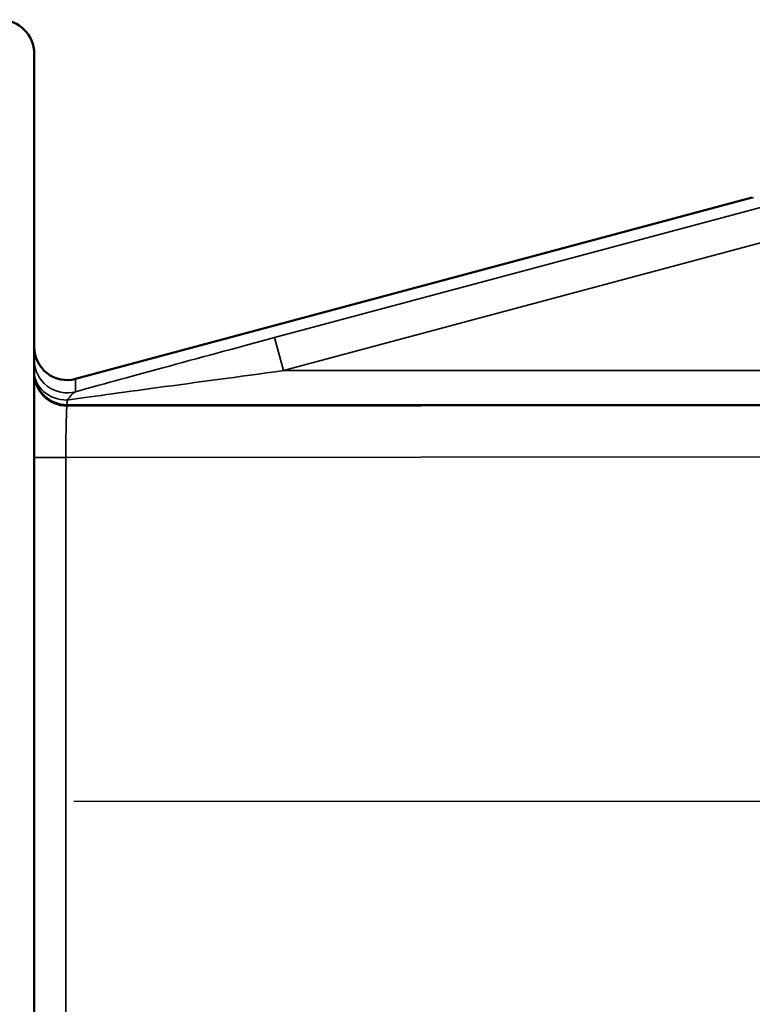
# Model space of a CAD drawing. Units: inches. Extents: x 0.5 to 72.9, y 0.5 to 56.2.
# Drawn here: x 32.8 to 35.4, y 44.2 to 47.8 of the extents above; entities that cross this region are included whole.
import ezdxf

# ---------------------------------------------------------------- set-up
doc = ezdxf.new("R2010")
doc.units = ezdxf.units.IN
doc.header["$LTSCALE"] = 3.333333
doc.header["$MEASUREMENT"] = 0
for name, color, linetype, lineweight in [('Center Mark (ANSI)', 7, 'Continuous', 25), ('Visible (ANSI)', 7, 'Continuous', 50), ('Visible Narrow (ANSI)', 7, 'Continuous', 35)]:
    doc.layers.add(name, color=color, linetype=linetype, lineweight=lineweight)

msp = doc.modelspace()

# ---------------------------------------------------------------- linework, layer by layer
at = {"layer": 'Center Mark (ANSI)', "linetype": 'Continuous'}
msp.add_line((47.1401, 44.9107), (32.9594, 44.9107), dxfattribs=at)
at = {"layer": 'Visible (ANSI)'}
for p, q in [((32.8147, 42.1757), (32.8147, 47.6457)), ((32.9657, 46.4564), (35.4411, 47.1197))]:
    msp.add_line(p, q, dxfattribs=at)
msp.add_arc((32.6897, 47.6457), 0.125, 0, 90, dxfattribs=at)
msp.add_ellipse((32.9347, 46.5723), major_axis=(0, 0.12), ratio=0.999633, start_param=1.570796, end_param=3.4033, dxfattribs=at)
at = {"layer": 'Visible Narrow (ANSI)'}
for p, q in [((33.6938, 46.6073), (35.7974, 47.171)), ((36.1336, 47.1317), (33.7261, 46.4866)), ((35.4456, 47.1185), (35.4411, 47.1197)), ((33.6938, 46.6073), (33.7261, 46.4866)), ((33.7261, 46.4866), (45.3994, 46.4866)), ((32.9657, 46.4564), (32.9657, 46.4096)), ((32.9347, 46.3617), (32.9347, 46.3789)), ((37.639, 46.3617), (32.9347, 46.3617)), ((32.9347, 46.3617), (32.9347, 46.3568)), ((32.9347, 46.3568), (37.639, 46.3617)), ((32.93, 46.1689), (32.8147, 46.1689)), ((37.6464, 46.1737), (32.93, 46.1689)), ((32.93, 46.1689), (32.93, 43.6525))]:
    msp.add_line(p, q, dxfattribs=at)
for centre, major_axis, ratio, start_param, end_param in [((33.7191, 46.6073), (0.9334, 0.2499), 0.006773, 1.596086, 2.508313), ((32.9347, 46.5255), (-0.12, 0), 0.999633, 0, 1.832504), ((32.9347, 46.4823), (-0.12, 0), 0.861641, 0, 1.570796), ((32.9347, 46.4816), (-0.12, 0), 0.999657, 0, 1.570796), ((32.9347, 46.4768), (-0.12, 0), 0.999657, 0, 1.570796), ((33.7514, 46.4866), (0.9334, 0.125), 0.003565, 1.597422, 2.635916), ((32.9347, 46.1689), (0.0001, 0.188), 0.025059, 0.026242, 1.570879)]:
    msp.add_ellipse(centre, major_axis=major_axis, ratio=ratio, start_param=start_param, end_param=end_param, dxfattribs=at)
msp.add_open_spline([(32.9657, 46.4096), (32.9638, 46.4089), (32.9618, 46.4077), (32.9596, 46.406), (32.9573, 46.4043), (32.955, 46.4022), (32.9525, 46.3996), (32.9522, 46.3994), (32.952, 46.3991), (32.9517, 46.3989), (32.9493, 46.3964), (32.9468, 46.3936), (32.9442, 46.3905), (32.9412, 46.3869), (32.938, 46.3831), (32.9347, 46.3789)], degree=3, knots=[0, 0, 0, 0, 0.232916, 0.232916, 0.232916, 0.475865, 0.475865, 0.475865, 0.5, 0.5, 0.5, 0.730506, 0.730506, 0.730506, 1, 1, 1, 1], dxfattribs=at)

doc.saveas('drawing.dxf')
